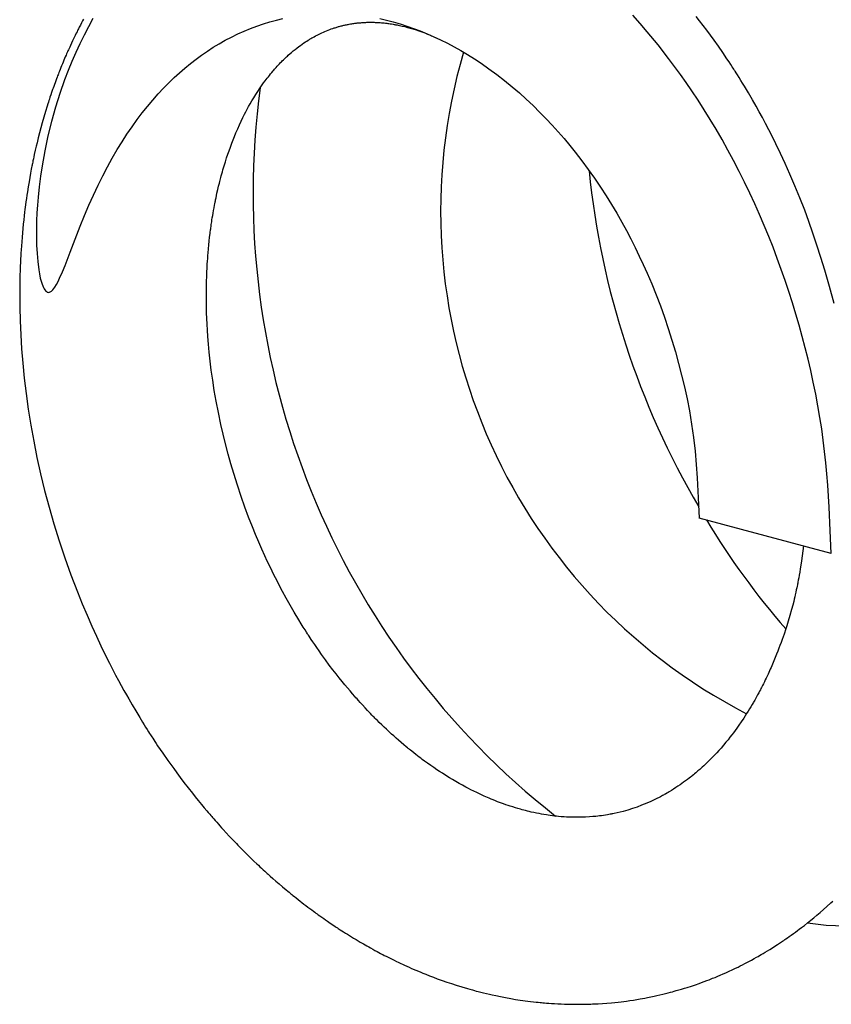
# Model space of a CAD drawing. Units: inches. Extents: x 0.03 to 1.34, y 0.03 to 1.03.
# Drawn here: x 1.06 to 1.12, y 0.86 to 0.94 of the extents above; entities that cross this region are included whole.
import ezdxf

# ---------------------------------------------------------------- set-up
doc = ezdxf.new("R2010")
doc.units = ezdxf.units.IN
doc.header["$MEASUREMENT"] = 0
doc.layers.add('1', color=1, linetype='Continuous')

msp = doc.modelspace()

# ---------------------------------------------------------------- linework, layer by layer
at = {"layer": '1'}
msp.add_line((1.1211132275, 0.8938054892), (1.1108601792, 0.8965523942), dxfattribs=at)
at = {"layer": '1', "flags": 128}
for points in [[(1.1211132275, 0.8938054892), (1.1210353978, 0.8955941332), (1.1209440021, 0.8973853391), (1.1208314235, 0.8991115783), (1.1207623621, 0.8999770371), (1.1206828975, 0.9008435767), (1.12059108, 0.9017156819), (1.1204858819, 0.9025884651), (1.120365805, 0.903463339), (1.1202310434, 0.9043380188), (1.1200745052, 0.9052541446), (1.1199028629, 0.9061690427), (1.1197162268, 0.9070842083), (1.1195154668, 0.907997272), (1.1193089513, 0.9088754675), (1.1190901141, 0.9097514168), (1.1188586171, 0.9106275949), (1.1186156334, 0.911500616), (1.1183611578, 0.9123715027), (1.1180956643, 0.9132386884), (1.1178172763, 0.9141076573), (1.1175277735, 0.9149721932), (1.1172267256, 0.9158332191), (1.1169145866, 0.9166890837), (1.1165891327, 0.9175452321), (1.1162525069, 0.9183953913), (1.1159041807, 0.9192405247), (1.1155447384, 0.9200788576), (1.1151728715, 0.9209130058), (1.1147898564, 0.9217398916), (1.1143800811, 0.9225913809), (1.1139586383, 0.9234342923), (1.1135275623, 0.9242647707), (1.1130855044, 0.9250856329), (1.1126318511, 0.9258979601), (1.1121675911, 0.9266999202), (1.1117120538, 0.9274598117), (1.1112471123, 0.9282094985), (1.1107721641, 0.9289498797), (1.1102881776, 0.9296794179), (1.1098493096, 0.9303203427), (1.1094035757, 0.9309522212), (1.1089505278, 0.931575659), (1.1084908946, 0.9321896232), (1.1076720193, 0.9332395601), (1.1068334306, 0.9342598617), (1.1062744889, 0.9349107841), (1.1057077733, 0.9355480522)], [(1.1213221103, 0.9131780293), (1.1209748485, 0.9144946684), (1.120609333, 0.9157768607), (1.1203102837, 0.9167598671), (1.1200015483, 0.9177212103), (1.1196857484, 0.9186551619), (1.1193668607, 0.9195533185), (1.1190461479, 0.9204158735), (1.1186644594, 0.9213946901), (1.1182839386, 0.9223244228), (1.1179065976, 0.9232058339), (1.1175343125, 0.9240397435), (1.1171688284, 0.9248270177), (1.1168117662, 0.9255685567), (1.1165381088, 0.9261197108), (1.1162712614, 0.9266436544), (1.1160118636, 0.9271408433), (1.1157605159, 0.9276117326), (1.1155177809, 0.9280567739), (1.1152766492, 0.9284898127), (1.1149905063, 0.9289924535), (1.1146863308, 0.9295139942), (1.114363537, 0.9300537258), (1.114231501, 0.9302705753), (1.1140964625, 0.9304900663), (1.1139584204, 0.930712091), (1.1138318667, 0.93091359), (1.1137289374, 0.9310760533), (1.1136499642, 0.9311998521), (1.1136104817, 0.9312614702), (1.1135814588, 0.9313066486), (1.1135455826, 0.9313623598), (1.1134944182, 0.931441554), (1.1134278647, 0.9315441176), (1.1133172184, 0.9317135152), (1.1131795865, 0.9319223073), (1.1130145165, 0.9321699637), (1.1126831273, 0.9326582916), (1.1123523904, 0.9331342409), (1.1120236195, 0.9335964678), (1.1117350028, 0.9339935875), (1.1114483394, 0.9343802543), (1.1111638156, 0.9347565952), (1.1108886638, 0.9351136742), (1.1106357566, 0.9354360763)], [(1.0630961142, 0.9352486012), (1.0630144371, 0.9350973279), (1.0629393568, 0.9349566589), (1.0628434989, 0.9347747587), (1.062760854, 0.9346158063), (1.062691267, 0.9344804037), (1.062656264, 0.9344117438), (1.0626243816, 0.9343488795), (1.0625828361, 0.9342664906), (1.0625284761, 0.9341578736), (1.0624307929, 0.9339603184), (1.0623318982, 0.9337571199), (1.062238489, 0.9335621446), (1.062150424, 0.9333755244), (1.0620675681, 0.9331973834), (1.0620124742, 0.9330775196), (1.0619629096, 0.9329686999), (1.0619188425, 0.9328711514), (1.0618801856, 0.9327849497), (1.0618468617, 0.932710161), (1.0618169757, 0.9326427056), (1.0617777286, 0.9325535651), (1.0617315033, 0.9324477521), (1.0616756757, 0.9323187499), (1.0616165323, 0.9321806112), (1.0615592685, 0.9320453842), (1.0615038509, 0.931913099), (1.0614502464, 0.9317837846), (1.061387517, 0.9316307207), (1.0613273603, 0.9314821308), (1.0612707513, 0.931340648), (1.0612205239, 0.9312137371), (1.0611767171, 0.9311019673), (1.0611392047, 0.9310054395), (1.0611078777, 0.9309242398), (1.0610730473, 0.9308333207), (1.0610344558, 0.9307317847), (1.0609861543, 0.9306034946), (1.0609297655, 0.9304519863), (1.0608748681, 0.9303026375), (1.0608231842, 0.930160318), (1.060774639, 0.9300250867), (1.0607291616, 0.9298969989), (1.0606866847, 0.9297761063), (1.0606104832, 0.9295560965), (1.060544303, 0.9293616374), (1.0604859707, 0.9291875262), (1.0604352199, 0.9290339037), (1.0604003583, 0.9289271891), (1.0603622796, 0.9288094913), (1.0603169921, 0.9286679289), (1.0602647235, 0.9285023429), (1.0601352288, 0.9280814045), (1.0600054198, 0.9276429688), (1.0598803691, 0.9272034303), (1.0597701315, 0.9268005454), (1.0596677193, 0.926412003), (1.0595726687, 0.9260378836), (1.0594781749, 0.9256517667), (1.0594144148, 0.9253824976), (1.0593442382, 0.9250772715), (1.0592682189, 0.9247352465), (1.0592305738, 0.9245611404), (1.0591956234, 0.9243965017), (1.0591665321, 0.9242571594), (1.05914308, 0.9241432391), (1.0591250869, 0.9240548422), (1.0591098402, 0.9239792428), (1.0590967542, 0.9239138364), (1.0590799442, 0.9238290948), (1.0590595105, 0.9237249629), (1.0590355762, 0.9236013737), (1.0590082875, 0.9234582484), (1.0589778138, 0.9232954975), (1.0589184552, 0.9229690013), (1.0588573341, 0.9226184275), (1.0587956781, 0.9222480917), (1.0587338991, 0.9218578118), (1.0586951958, 0.9216022036), (1.0586567244, 0.921338599), (1.0586193484, 0.9210723992), (1.0585885038, 0.9208443949), (1.0585647536, 0.9206631882), (1.0585418303, 0.9204832133), (1.0585158426, 0.9202726008), (1.0584811525, 0.9199793185), (1.0584460327, 0.9196662824), (1.0584120653, 0.9193455046), (1.0583793711, 0.9190169118), (1.058348076, 0.9186804301), (1.0583183114, 0.9183359852), (1.0582897895, 0.9179779271), (1.0582659023, 0.9176512206), (1.0582461552, 0.9173575121), (1.0582300018, 0.9170970362), (1.058216958, 0.9168699928), (1.0582066021, 0.9166765415), (1.0581988776, 0.9165230102), (1.0581929937, 0.9163997899), (1.0581879162, 0.9162884043), (1.0581823538, 0.9161601754), (1.0581764107, 0.9160147387), (1.0581702219, 0.915852049), (1.0581639386, 0.9156720572), (1.0581577278, 0.9154747101), (1.0581485603, 0.915129392), (1.0581408253, 0.9147412339), (1.0581356086, 0.9143330949), (1.0581333524, 0.9139184289), (1.0581406487, 0.9129048107), (1.0581672212, 0.9118540831), (1.0582149003, 0.9107662715), (1.0582829065, 0.9096775196), (1.0583740598, 0.9085543576), (1.0584900512, 0.9073971326), (1.0586326123, 0.9062063071), (1.0588025119, 0.9049891809), (1.0589993617, 0.9037570008), (1.0592239128, 0.9025107051), (1.0594769446, 0.901251171), (1.059759248, 0.899979344), (1.0600715653, 0.8986962496), (1.0604145124, 0.8974030076), (1.0607886868, 0.8961008185), (1.0611946834, 0.894790964), (1.061633094, 0.8934748102), (1.0621045072, 0.8921538107), (1.0626095072, 0.89082951), (1.0629857928, 0.8898953576), (1.0633583579, 0.8890095504), (1.0637248311, 0.8881725462), (1.0640833135, 0.8873837437), (1.0644320346, 0.8866424898), (1.0647693516, 0.8859480973), (1.0650937443, 0.885299856), (1.0653386395, 0.88482243), (1.0655740555, 0.8843726987), (1.0657994019, 0.8839503133), (1.066014128, 0.8835549304), (1.0662177219, 0.8831862144), (1.0664097092, 0.8828438399), (1.066592943, 0.8825217488), (1.0668502242, 0.8820769547), (1.0671336028, 0.8815967739), (1.0674440104, 0.8810820381), (1.0675547908, 0.8809010923), (1.0676687871, 0.8807163716), (1.0677860396, 0.8805279159), (1.0679065888, 0.8803357666), (1.0680266391, 0.8801460059), (1.0681315738, 0.8799814218), (1.068219759, 0.8798440229), (1.068289739, 0.8797355769), (1.0683432927, 0.8796529348), (1.0683913227, 0.8795790719), (1.0684624897, 0.8794700688), (1.0685358126, 0.87935831), (1.0686246033, 0.8792237113), (1.0687289898, 0.8790664911), (1.06884007, 0.8789003868), (1.0692350733, 0.8783194806), (1.0696270252, 0.8777576092), (1.0698562751, 0.8774354385), (1.0700842483, 0.8771196499), (1.070324925, 0.876791109), (1.0705899284, 0.8764349747), (1.0708798417, 0.8760519299), (1.0711952863, 0.8756427322), (1.0715369186, 0.8752082186), (1.0717606961, 0.8749283537), (1.071994838, 0.874639462), (1.0722364269, 0.8743455187), (1.0724556898, 0.8740823086), (1.0726446503, 0.8738581524), (1.0727715297, 0.8737090125), (1.0728791833, 0.8735833268), (1.072967438, 0.8734808701), (1.0730361533, 0.8734014571), (1.0731065406, 0.8733204368), (1.0731920817, 0.8732224138), (1.0732982996, 0.8731013648), (1.0734229006, 0.8729603022), (1.0735497318, 0.872817744), (1.0736758148, 0.872677047), (1.0738011363, 0.872538199), (1.0739256833, 0.8724011877), (1.0741551649, 0.8721512677), (1.0744007962, 0.871887343), (1.074664917, 0.8716076211), (1.0748040061, 0.8714619884), (1.0749461913, 0.8713142932), (1.0750711972, 0.8711854197), (1.0751728216, 0.8710813198), (1.0752509007, 0.8710017436), (1.0753053098, 0.8709464984), (1.0753558082, 0.8708953756), (1.0754204921, 0.8708301045), (1.0755000343, 0.8707501664), (1.0755945121, 0.8706556836), (1.0757393116, 0.8705118513), (1.0759095704, 0.8703442273), (1.0761011624, 0.8701575181), (1.0763106394, 0.8699556774), (1.0765382162, 0.8697390829), (1.0766566681, 0.8696274421), (1.0767795678, 0.8695123946), (1.076906944, 0.8693939946), (1.0770386509, 0.8692724598), (1.0771592032, 0.8691620061), (1.077258474, 0.8690716133), (1.0773363404, 0.8690010639), (1.077403087, 0.8689408356), (1.0775813761, 0.8687810654), (1.0777877382, 0.8685981353), (1.0780213854, 0.8683935776), (1.0782708566, 0.8681781319), (1.0785331277, 0.8679548952), (1.0788083345, 0.8677241997), (1.0789318591, 0.8676218243), (1.0790333269, 0.8675382677), (1.0791126249, 0.867473304), (1.079174953, 0.8674224492), (1.0792491907, 0.8673621135), (1.0793397681, 0.8672888451), (1.0794467561, 0.8672027915), (1.0795834965, 0.8670935751), (1.079736825, 0.8669721288), (1.0798895003, 0.8668522642), (1.0800391508, 0.8667357984), (1.080185751, 0.8666226838), (1.0803457352, 0.8665003395), (1.080501856, 0.8663820469), (1.0806540818, 0.866267743), (1.0807987206, 0.8661600798), (1.0809257924, 0.8660662477), (1.081034643, 0.8659864294), (1.0811251862, 0.865920427), (1.081205626, 0.8658620868), (1.0813001607, 0.8657938804), (1.0814227908, 0.865705975), (1.0815721163, 0.8655998018), (1.081724646, 0.86549233), (1.0818723547, 0.8653891941), (1.0820152102, 0.8652903216), (1.0822298182, 0.8651433963), (1.0824320511, 0.8650066999), (1.0826107939, 0.864887292), (1.0827036739, 0.8648257644), (1.0827857317, 0.8647717007), (1.0828569339, 0.864725013), (1.0829228428, 0.864681981), (1.0830125143, 0.8646237191), (1.0831278482, 0.8645492652), (1.0832696718, 0.864458451), (1.0834167109, 0.8643651562), (1.0835585527, 0.8642759845), (1.0838030381, 0.8641241778), (1.0840300869, 0.8639853338), (1.0842363448, 0.8638609769), (1.0844102677, 0.8637574208), (1.0845506629, 0.8636746953), (1.0846165447, 0.863636142), (1.0846990158, 0.86358812), (1.0848062346, 0.8635260844), (1.0849382805, 0.8634502984), (1.0850812571, 0.8633690007), (1.0852220529, 0.863289714), (1.0853606558, 0.8632124067), (1.0855338698, 0.8631168288), (1.0857034898, 0.8630243427), (1.0858669111, 0.8629362696), (1.0860111351, 0.8628593813), (1.0861342926, 0.8627943442), (1.0862363087, 0.8627409029), (1.0863238712, 0.8626953442), (1.0864283963, 0.862641335), (1.086562688, 0.862572543), (1.0867226978, 0.8624914518), (1.086883018, 0.8624111546), (1.0870392962, 0.8623337948), (1.0871915131, 0.8622593093), (1.0873650223, 0.8621754405), (1.0875074315, 0.8621074265), (1.0876152481, 0.8620564253), (1.0877171281, 0.8620086206), (1.0878444049, 0.8619494281), (1.0879942172, 0.8618805061), (1.0881681382, 0.8618015085), (1.0883536171, 0.86171846), (1.0885454655, 0.8616338572), (1.0888765944, 0.8614909253), (1.0891986692, 0.8613556401), (1.0894218763, 0.8612640366), (1.0896549887, 0.8611702424), (1.0899463134, 0.8610557088), (1.0902424282, 0.860942335), (1.0905361374, 0.8608329015), (1.0909217486, 0.8606937741), (1.0912853796, 0.8605672893), (1.0916373374, 0.8604492047), (1.091999923, 0.8603320045), (1.0924327538, 0.8601979934), (1.0928923641, 0.8600626936), (1.0930752903, 0.8600108461), (1.093258956, 0.8599599343), (1.0934260839, 0.8599146031), (1.0935673083, 0.8598770374), (1.0937157246, 0.8598382884), (1.0939047967, 0.8597900073), (1.0941343946, 0.8597330074), (1.0943628207, 0.8596780712), (1.0945839213, 0.8596265787), (1.094785702, 0.8595810275), (1.0950740589, 0.8595183164), (1.0954347687, 0.8594438133), (1.0958396077, 0.8593654059), (1.0962390504, 0.8592934361), (1.0966171603, 0.8592302387), (1.0969805054, 0.8591740219), (1.0971726499, 0.8591460806), (1.0973668548, 0.8591190959), (1.0975647212, 0.8590929013), (1.0977723641, 0.8590668226), (1.0980081983, 0.8590389551), (1.0981998193, 0.8590176846), (1.0983674548, 0.8590000863), (1.0985103855, 0.858985826), (1.0986324009, 0.8589741949), (1.0987394649, 0.8589644008), (1.0988686885, 0.8589530924), (1.0990152094, 0.8589409493), (1.0991947339, 0.8589270554), (1.0994062968, 0.8589120748), (1.0996376628, 0.8588974189), (1.0998850876, 0.8588837451), (1.1001464131, 0.8588715507), (1.1004123301, 0.858861517), (1.1006825036, 0.8588537814), (1.1009281126, 0.8588489048), (1.1011555123, 0.8588462245), (1.1013860579, 0.8588453124), (1.1016269456, 0.8588463062), (1.1018968656, 0.8588497902), (1.1021022008, 0.8588541235), (1.1022828148, 0.8588591405), (1.1024403369, 0.8588644394), (1.1025827162, 0.8588699709), (1.1027110993, 0.8588755639), (1.102847541, 0.8588821384), (1.1030102325, 0.8588908287), (1.1033518774, 0.8589121011), (1.1037060602, 0.8589384989), (1.1040595428, 0.8589692817), (1.1043198633, 0.8589948029), (1.1045671899, 0.8590213033), (1.1047952669, 0.8590476949), (1.1050047931, 0.8590735977), (1.1052109535, 0.8591006392), (1.1054687192, 0.859136627), (1.1057529554, 0.8591791277), (1.1060272951, 0.8592229645), (1.1062767406, 0.8592652367), (1.1064699315, 0.8592995625), (1.1066541013, 0.8593335806), (1.1068606921, 0.8593732507), (1.1070972791, 0.8594206517), (1.1073636739, 0.8594765572), (1.1075843495, 0.8595249108), (1.1078130199, 0.8595769804), (1.1080367898, 0.8596298803), (1.1082496336, 0.859681994), (1.1084514686, 0.8597330396), (1.1086300319, 0.8597795275), (1.1087774155, 0.8598188417), (1.1089219829, 0.8598582377), (1.1090842908, 0.8599034555), (1.109268602, 0.8599560758), (1.1094842257, 0.8600193635), (1.109721832, 0.8600912753), (1.1099395761, 0.86015919), (1.1102576234, 0.860261881), (1.1105743025, 0.8603682891), (1.1108647422, 0.860469569), (1.1110424363, 0.8605332901), (1.1112389603, 0.8606053298), (1.1114439836, 0.8606822516), (1.1116293003, 0.8607533441), (1.1117929811, 0.8608173809), (1.1119026518, 0.8608609445), (1.111994835, 0.8608979718), (1.1120883941, 0.8609359363), (1.112194244, 0.8609793571), (1.1123123261, 0.861028386), (1.1125007554, 0.8611079207), (1.1127087785, 0.8611975921), (1.1129343029, 0.8612970412), (1.1131761015, 0.8614062752), (1.1134273077, 0.861522651), (1.1136710284, 0.8616384097), (1.1138763151, 0.8617381177), (1.1140486358, 0.8618233866), (1.1142147289, 0.8619069453), (1.1144132211, 0.8620085852), (1.1146682759, 0.8621420652), (1.1149131192, 0.86227328), (1.1151255421, 0.8623895931), (1.1153072341, 0.8624909223), (1.1154291871, 0.8625598971), (1.1155406666, 0.8626236291), (1.1156712275, 0.8626991021), (1.1158243152, 0.8627887491), (1.1159900157, 0.8628871953), (1.1161626571, 0.8629913423), (1.1163421538, 0.8631013484), (1.11654338, 0.8632267837), (1.1167398118, 0.8633514088), (1.1169299367, 0.8634741068), (1.1170989319, 0.8635849014), (1.1172426779, 0.8636804395), (1.1173346715, 0.8637422126), (1.11742243, 0.8638016042), (1.117505978, 0.8638585682), (1.1175957422, 0.8639202319), (1.1177080322, 0.8639980467), (1.1178428599, 0.8640924816), (1.1179871142, 0.8641947406), (1.1181717259, 0.8643274701), (1.118340439, 0.8644506189), (1.1184917634, 0.8645625963), (1.1186214158, 0.8646596937), (1.1187967931, 0.8647927529), (1.1190198958, 0.8649649153), (1.1192664267, 0.8651589884), (1.1195181842, 0.8653614076), (1.1197622967, 0.8655618461), (1.1199899, 0.8657524992), (1.120249201, 0.8659742311), (1.12050814, 0.8662005711), (1.1207737792, 0.8664379966), (1.1210704555, 0.866709584), (1.1212234089, 0.8668523107)], [(1.0638159051, 0.9352817421), (1.0634664691, 0.9346506189), (1.063126182, 0.9339998159), (1.0627984928, 0.9333351851), (1.0624830105, 0.9326555064), (1.0621807325, 0.9319624473), (1.0618905997, 0.9312528419), (1.0616142528, 0.9305298305), (1.0612469334, 0.9294828532), (1.0609091747, 0.9284111964), (1.0606004283, 0.9273101623), (1.0603235826, 0.9261860372), (1.0600784553, 0.9250323767), (1.0598685237, 0.9238571814), (1.0597482942, 0.9230569127), (1.0596455211, 0.9222474736), (1.0595611537, 0.9214294946), (1.0595114726, 0.920822986), (1.0594728685, 0.9202120535), (1.0594459352, 0.9195952187), (1.0594316808, 0.9189742229), (1.0594312091, 0.9183467186), (1.0594462756, 0.9177154159), (1.059479244, 0.9170768485), (1.0595339956, 0.9164353701), (1.059614884, 0.9158020189), (1.0596689544, 0.915483333), (1.0597351892, 0.9151659778), (1.0598169554, 0.9148538562), (1.059866507, 0.9146984847), (1.0599234725, 0.914546472), (1.0599713862, 0.9144378413), (1.0600260844, 0.9143331814), (1.0600881898, 0.9142370376), (1.0601613089, 0.9141518666), (1.0602112063, 0.9141097084), (1.0602653231, 0.9140775683), (1.0603194677, 0.914058706), (1.0603750053, 0.9140523537), (1.0604426247, 0.9140612856), (1.0605080264, 0.9140862108), (1.0606129059, 0.9141569177), (1.0607088415, 0.9142517021), (1.060858335, 0.9144487846), (1.0609910328, 0.9146688499), (1.0611156828, 0.9149056236), (1.0612327252, 0.9151507493), (1.0614471167, 0.9156418624), (1.0616502641, 0.9161439877), (1.0620434567, 0.9171622623), (1.062433944, 0.9181830463), (1.0628320122, 0.9191969306), (1.0631628558, 0.9200066146), (1.0635041005, 0.9208062449), (1.0638575204, 0.9215951401), (1.0642235668, 0.9223710464), (1.0645764062, 0.9230808577), (1.0649411719, 0.9237775298), (1.0653188437, 0.9244614334), (1.065708993, 0.9251305788), (1.0660786408, 0.9257317986), (1.0664590145, 0.926319396), (1.0668508388, 0.9268939109), (1.0672533772, 0.9274538257), (1.0676447914, 0.9279707053), (1.0680457033, 0.9284737004), (1.0684567807, 0.9289633064), (1.068877215, 0.9294382384), (1.0692997835, 0.9298907045), (1.0697314021, 0.9303284611), (1.0701328172, 0.9307145284), (1.0705415802, 0.9310877537), (1.0709590577, 0.9314490913), (1.0713835237, 0.9317968699), (1.0718155418, 0.9321314639), (1.0722542406, 0.9324521137), (1.0727028928, 0.9327609452), (1.0731579829, 0.9330552733), (1.0736201423, 0.9333353955), (1.0740884053, 0.9336006142), (1.0745662908, 0.933852631), (1.0750500013, 0.9340891501), (1.0755402472, 0.9343103746), (1.0760359505, 0.9345156726), (1.0765389713, 0.9347056181), (1.0770472979, 0.934879302), (1.0775457069, 0.9350322578), (1.0780486875, 0.9351696495), (1.0785579932, 0.9352918036)], [(1.1189469926, 0.8943858475), (1.1189024913, 0.8940204077), (1.1188488495, 0.8936094481), (1.1187970926, 0.8932372805), (1.1187477962, 0.892903258), (1.1187015691, 0.8926067148), (1.1186590269, 0.8923469895), (1.1186207685, 0.8921234471), (1.118583057, 0.8919117934), (1.1185494284, 0.8917299021), (1.1185201738, 0.8915765677), (1.1185051382, 0.8914994154), (1.11849182, 0.8914319671), (1.1184783476, 0.891364561), (1.1184588195, 0.8912682683), (1.118431973, 0.8911384863), (1.1183977754, 0.8909772513), (1.1183572538, 0.890791689), (1.1183159941, 0.8906083884), (1.1182746613, 0.8904300174), (1.1182333356, 0.8902565266), (1.1181921646, 0.8900881424), (1.1181180525, 0.8897952284), (1.1180280973, 0.8894554683), (1.1179003701, 0.8889986864), (1.1177674008, 0.8885503338), (1.1176578694, 0.8881987939), (1.1175848946, 0.887972455), (1.1174429368, 0.8875481903), (1.1172978587, 0.8871339795), (1.1172108187, 0.8868938126), (1.1171278389, 0.8866701447), (1.1170453112, 0.8864524648), (1.1169583269, 0.8862278333), (1.1168640656, 0.8859896213), (1.1167616203, 0.8857365847), (1.1166517898, 0.8854717871), (1.116542719, 0.8852151655), (1.1164356816, 0.8849692109), (1.1163709838, 0.8848232702), (1.1163156068, 0.8846999393), (1.116262315, 0.884582603), (1.1162006622, 0.8844484776), (1.1161305791, 0.8842980761), (1.1160529377, 0.8841339577), (1.1159866194, 0.8839958081), (1.1159155141, 0.8838497194), (1.1158405725, 0.8836979745), (1.115775672, 0.8835683661), (1.1157253926, 0.8834690856), (1.1156899971, 0.8833997766), (1.1156539471, 0.8833296745), (1.1156073635, 0.8832398107), (1.1155499614, 0.8831301806), (1.1154803506, 0.8829988413), (1.1153966408, 0.8828431876), (1.1153433502, 0.8827453731), (1.1152854357, 0.8826401771), (1.1152229793, 0.8825280022), (1.1151655972, 0.8824260852), (1.1151191316, 0.8823443484), (1.1150837361, 0.8822825542), (1.1150537078, 0.8822304454), (1.1149712804, 0.8820888761), (1.1148728651, 0.8819226184), (1.1147672038, 0.8817473991), (1.1146547894, 0.8815646157), (1.1145414647, 0.8813840449), (1.1144292844, 0.8812088369), (1.1143191504, 0.881040143), (1.1141264431, 0.8807525833), (1.1139462016, 0.8804920271), (1.1137778769, 0.8802557017), (1.1136506608, 0.8800814095), (1.113522262, 0.8799091422), (1.1133901191, 0.8797355646), (1.1132492443, 0.8795545446), (1.1130970062, 0.8793634565), (1.1129310993, 0.8791604076), (1.1127461326, 0.8789402122), (1.1125540014, 0.8787181533), (1.1123829806, 0.8785260193), (1.1122272576, 0.8783554637), (1.1120810547, 0.8781990455), (1.1119413675, 0.8780528754), (1.111799921, 0.8779080553), (1.1116410139, 0.8777491012), (1.1114813874, 0.8775933173), (1.1113287061, 0.8774478697), (1.1112142722, 0.8773410905), (1.1110886846, 0.8772260635), (1.1109761935, 0.8771249176), (1.1109037956, 0.87706075), (1.1108435541, 0.8770079052), (1.1107665143, 0.8769410436), (1.1106897501, 0.8768752159), (1.1105975643, 0.8767972012), (1.1105022783, 0.8767177391), (1.1104117954, 0.8766433761), (1.1103263784, 0.8765741434), (1.1102524884, 0.8765150033), (1.1101932268, 0.8764680696), (1.1100943616, 0.876390749), (1.1099621966, 0.8762892739), (1.1098010422, 0.8761684218), (1.1096532552, 0.8760603318), (1.1095198408, 0.875964968), (1.1093788663, 0.8758664501), (1.1092062451, 0.8757489177), (1.1090496622, 0.8756452136), (1.1088776222, 0.875534412), (1.1087055321, 0.8754268171), (1.1085384296, 0.8753253942), (1.1084450233, 0.875269996), (1.1083429932, 0.8752105335), (1.1082393725, 0.8751512577), (1.1081521604, 0.8751022311), (1.1080823465, 0.8750635496), (1.1080222207, 0.8750306359), (1.1079473445, 0.8749901628), (1.107856188, 0.8749416564), (1.1074730844, 0.8747468814), (1.1071096604, 0.8745753876), (1.1067995348, 0.8744389717), (1.1063956604, 0.874274635), (1.1060404456, 0.874142217), (1.1056893234, 0.8740221773), (1.1053250848, 0.8739087794), (1.1049619035, 0.8738067297), (1.1047354993, 0.8737485711), (1.1045005208, 0.8736925709), (1.1042547256, 0.8736386824), (1.1041651387, 0.8736202209), (1.1040886823, 0.8736049601), (1.1040209797, 0.8735918253), (1.1039412638, 0.8735768141), (1.1038468267, 0.8735596639), (1.1037481771, 0.8735424786), (1.1035925497, 0.8735168746), (1.1034433649, 0.8734940511), (1.1032772906, 0.8734706096), (1.1031227027, 0.8734506368), (1.1029834547, 0.8734341602), (1.1028416018, 0.8734188411), (1.1026065526, 0.8733966844), (1.1023402103, 0.8733763845), (1.1020503696, 0.873360015), (1.1017812462, 0.873350081), (1.101674496, 0.8733475301), (1.101565897, 0.873345739), (1.1014565436, 0.8733447507), (1.1013467159, 0.8733445777), (1.1012383145, 0.8733452086), (1.1011431829, 0.8733464157), (1.1010634328, 0.8733478964), (1.1009824483, 0.8733498361), (1.1007675889, 0.8733571014), (1.1005644257, 0.8733667857), (1.1003720622, 0.8733784584), (1.100155126, 0.8733945235), (1.0999357976, 0.873413872), (1.0997896152, 0.8734284924), (1.0996398103, 0.8734448995), (1.0994801978, 0.8734639609), (1.0993073341, 0.8734864364), (1.0991455498, 0.8735091902), (1.0990036796, 0.8735305061), (1.098811648, 0.8735613804), (1.0986220735, 0.8735941332), (1.0984334975, 0.8736289472), (1.0982422952, 0.8736665139), (1.0980261599, 0.8737117214), (1.0978310072, 0.8737550339), (1.097656624, 0.8737957346), (1.097532973, 0.8738257332), (1.0973869345, 0.873862375), (1.0972473002, 0.8738986331), (1.097119364, 0.8739328995), (1.0970022685, 0.8739651364), (1.096892963, 0.8739959806), (1.0967912193, 0.8740253418), (1.096599324, 0.8740824223), (1.0963892435, 0.874147457), (1.096191792, 0.8742109989), (1.0960393976, 0.8742616376), (1.0958693515, 0.8743197801), (1.0956859832, 0.8743844104), (1.0955178225, 0.8744454403), (1.0953700094, 0.8745004739), (1.0952215716, 0.8745570459), (1.0950554084, 0.8746219244), (1.0948852411, 0.8746900632), (1.0947171094, 0.8747590726), (1.0945599673, 0.8748250861), (1.0944247087, 0.8748830788), (1.0943151586, 0.8749308438), (1.0941827911, 0.874989507), (1.0940275943, 0.875059612), (1.0938659859, 0.8751341336), (1.093599811, 0.8752602595), (1.0933618282, 0.8753766019), (1.0931509192, 0.8754825373), (1.0929551789, 0.8755832387), (1.092743037, 0.8756949789), (1.0924994941, 0.8758266068), (1.0922295107, 0.8759767272), (1.0919660015, 0.8761275321), (1.0917260614, 0.8762685474), (1.0914799913, 0.8764168415), (1.0912059067, 0.8765864205), (1.0909385726, 0.8767563151), (1.090716163, 0.8769010591), (1.0905071068, 0.8770399433), (1.0902778762, 0.8771954014), (1.0900305287, 0.8773668903), (1.0897708549, 0.8775511381), (1.0895559658, 0.877706898), (1.0893763578, 0.8778393866), (1.0892650343, 0.8779225634), (1.0891420861, 0.878015372), (1.0890090223, 0.8781169409), (1.0888659453, 0.8782274639), (1.0887129094, 0.8783471924), (1.0885611849, 0.8784674482), (1.0884651766, 0.8785443473), (1.0883908815, 0.8786042844), (1.0883382388, 0.8786469813), (1.0882870741, 0.8786886608), (1.0882184969, 0.878744806), (1.088132554, 0.8788156251), (1.0879405274, 0.8789757044), (1.0877399183, 0.8791456823), (1.0875410994, 0.879316938), (1.0873440785, 0.8794894192), (1.0871552462, 0.8796573519), (1.0869921901, 0.8798044467), (1.0868557548, 0.879929026), (1.0867275126, 0.8800473808), (1.0865842382, 0.8801810615), (1.0864234071, 0.8803329667), (1.086240137, 0.8805084681), (1.0860345461, 0.8807084239), (1.0858930101, 0.8808479934), (1.0857791817, 0.8809613829), (1.0856948208, 0.8810460804), (1.0856374695, 0.881103984), (1.0855674539, 0.8811750306), (1.0854705579, 0.8812740032), (1.085346958, 0.881401354), (1.0851345217, 0.8816231537), (1.0849290389, 0.8818412505), (1.084730487, 0.8820553661), (1.0845428682, 0.8822607848), (1.0844159634, 0.8824014552), (1.0843085428, 0.8825216292), (1.0842194857, 0.8826220322), (1.0841307349, 0.8827227924), (1.083956213, 0.8829229968), (1.0837661515, 0.8831441865), (1.0835691241, 0.8833770203), (1.0833654495, 0.883621566), (1.0831509457, 0.8838834392), (1.0829288716, 0.8841593321), (1.0826904754, 0.8844610425), (1.0824341569, 0.8847920054), (1.0821605245, 0.8851530628), (1.0818702563, 0.885545099), (1.0815641048, 0.8859690354), (1.0813671808, 0.8862475927), (1.0811858757, 0.886508251), (1.0810239619, 0.8867445189), (1.0808810587, 0.8869558431), (1.0807568199, 0.8871417389), (1.0806720958, 0.8872696872), (1.0805994025, 0.8873802379), (1.0805425978, 0.8874671263), (1.0805020717, 0.8875293858), (1.0804681317, 0.8875817015), (1.0803864022, 0.8877083388), (1.0802774904, 0.8878785551), (1.0801418719, 0.8880928824), (1.0799801494, 0.8883519751), (1.0797930577, 0.888656601), (1.0794424143, 0.8892422076), (1.0791161682, 0.8898051495), (1.078813643, 0.8903436995), (1.0785339245, 0.8908566775), (1.0782761221, 0.8913430202), (1.0780774054, 0.8917272672), (1.0778928272, 0.8920918538), (1.0777174311, 0.8924454735), (1.0775366005, 0.8928177089), (1.0773496829, 0.8932110521), (1.0771571955, 0.8936257188), (1.0769239353, 0.8941420904), (1.0766846651, 0.894688691), (1.0764403955, 0.8952658177), (1.0761921872, 0.8958737367), (1.0759015677, 0.8966158368), (1.07560903, 0.8973997431), (1.0753165416, 0.8982256419), (1.0750261933, 0.8990936109), (1.0747402028, 0.900003604), (1.0745200783, 0.9007479637), (1.0743052891, 0.9015179972), (1.0740998551, 0.9023025407), (1.0739123113, 0.9030682403), (1.073742251, 0.9038123161), (1.0735494846, 0.9047272613), (1.0733813204, 0.9056054959), (1.0732357589, 0.9064463196), (1.0731108671, 0.9072491897), (1.0730047803, 0.9080137053), (1.0729171566, 0.9087269691), (1.0728443112, 0.9094028152), (1.0727846831, 0.9100411792), (1.0727367829, 0.9106420754), (1.0727042804, 0.9111226032), (1.072678377, 0.9115762968), (1.0726578737, 0.9120130639), (1.0726412648, 0.9124652392), (1.0726290232, 0.9129350418), (1.0726217764, 0.9134220796), (1.0726209589, 0.9140906222), (1.0726315163, 0.9147873304), (1.072637396, 0.9150105221), (1.0726438675, 0.9152152779), (1.0726504172, 0.9153953708), (1.0726567257, 0.9155509605), (1.0726625171, 0.9156821885), (1.0726664085, 0.9157652941), (1.0726697865, 0.9158345944), (1.0726727559, 0.9158935531), (1.0726771446, 0.9159776657), (1.0726836345, 0.9160962045), (1.0726925281, 0.9162489879), (1.0727062163, 0.9164663981), (1.0727214053, 0.9166877072), (1.0727377109, 0.916906934), (1.0727551085, 0.9171240813), (1.0727818087, 0.9174306906), (1.0728106168, 0.9177330551), (1.072841456, 0.9180311156), (1.0728742542, 0.9183248631), (1.0729087445, 0.9186127162), (1.0729255296, 0.9187461357), (1.0729383346, 0.9188452897), (1.072946896, 0.9189103898), (1.0729546489, 0.9189685531), (1.0729649007, 0.9190443556), (1.0729822844, 0.9191701532), (1.0730044391, 0.9193258149), (1.0730317319, 0.919510998), (1.073055777, 0.9196686501), (1.0730822841, 0.919836998), (1.0731114032, 0.9200159083), (1.0731432936, 0.9202052372), (1.0731781232, 0.9204048293), (1.0732160688, 0.920614518), (1.0732541619, 0.9208176226), (1.0732717314, 0.9209089848), (1.0732849663, 0.9209768925), (1.0732946875, 0.9210262863), (1.0733060906, 0.9210837147), (1.073320026, 0.9211531658), (1.0733365636, 0.921234574), (1.0733680097, 0.9213864682), (1.0734052689, 0.9215617874), (1.0734426197, 0.9217328037), (1.0735072478, 0.9220184173), (1.0735687355, 0.9222791111), (1.0736260854, 0.922513462), (1.073660015, 0.9226484068), (1.0736897259, 0.9227644397), (1.0737150515, 0.922861837), (1.0737423335, 0.9229652598), (1.0737768366, 0.9230939151), (1.0738182733, 0.9232453961), (1.0738617202, 0.9234008456), (1.073905982, 0.9235558292), (1.0739987661, 0.9238703603), (1.0740932381, 0.9241773429), (1.0741884987, 0.9244745509), (1.0742827378, 0.9247574154), (1.0743778657, 0.9250325917), (1.0744824972, 0.9253241735), (1.0745885086, 0.9256086541), (1.0746889448, 0.9258687487), (1.0747931332, 0.9261295347), (1.0749143417, 0.9264221426), (1.0750483958, 0.9267332248), (1.0751862386, 0.9270404011), (1.0753229359, 0.9273332453), (1.0754564137, 0.9276086559), (1.0755822276, 0.9278593256), (1.0756877302, 0.9280632201), (1.0757926991, 0.9282606524), (1.0758995012, 0.9284562187), (1.076016221, 0.9286640837), (1.0761489473, 0.9288933534), (1.0762933425, 0.9291346072), (1.0764479648, 0.9293839743), (1.0766005924, 0.9296214716), (1.0767343649, 0.9298228836), (1.0768453361, 0.9299853723), (1.0769549305, 0.9301418949), (1.0770649285, 0.9302951667), (1.0771758722, 0.9304459857), (1.0772579454, 0.930555184), (1.0773453539, 0.9306693129), (1.0774287064, 0.9307761051), (1.0775088087, 0.930876893), (1.077597002, 0.9309858151), (1.0776954061, 0.9311048664), (1.0777920086, 0.9312192447), (1.0778563604, 0.9312940944), (1.0779106397, 0.9313564076), (1.0779679994, 0.931421452), (1.0780378949, 0.9314996091), (1.0781193446, 0.931589182), (1.0782092674, 0.9316862265), (1.0783023558, 0.9317846843), (1.0783813977, 0.9318667154), (1.0784453854, 0.931932084), (1.0785116718, 0.9319988344), (1.0785955267, 0.9320818868), (1.0786873408, 0.9321710701), (1.0787692825, 0.9322491422), (1.0788439991, 0.9323190984), (1.0789105135, 0.9323803996), (1.0789791855, 0.9324427371), (1.0791185645, 0.9325663325), (1.0792317777, 0.9326638902), (1.0793595842, 0.9327710319), (1.0795038675, 0.9328882507), (1.0796381005, 0.9329938193), (1.0797934876, 0.9331119171), (1.0799137594, 0.9332003581), (1.0800575117, 0.933302731), (1.0801884244, 0.933392855), (1.0803037281, 0.9334698215), (1.0804103185, 0.9335389911), (1.0805213272, 0.9336090313), (1.0805669022, 0.9336372027), (1.0806170944, 0.9336678378), (1.0806735122, 0.9337017872), (1.0807361862, 0.9337389025), (1.0808051505, 0.9337790194), (1.0808763291, 0.9338196351), (1.0809357395, 0.9338529261), (1.0809821704, 0.9338785602), (1.0810918063, 0.9339377626), (1.0812193744, 0.9340043276), (1.0813241762, 0.934057171), (1.0814366721, 0.9341120693), (1.0815740884, 0.9341766003), (1.08170459, 0.9342353465), (1.0818240934, 0.934287004), (1.0819390475, 0.9343347919), (1.0820665621, 0.9343856462), (1.0821928482, 0.934433805), (1.0823137193, 0.9344778694), (1.0824262318, 0.9345171245), (1.0825415398, 0.9345556125), (1.0826093092, 0.9345774178), (1.0826805216, 0.9345996862), (1.0827536467, 0.9346218698), (1.0828186713, 0.9346410187), (1.0828737529, 0.9346568169), (1.0829262197, 0.9346715067), (1.0829976498, 0.9346909469), (1.0830792796, 0.9347123786), (1.0831558871, 0.9347317362), (1.0832190445, 0.9347471487), (1.0832734665, 0.9347600356), (1.0833418476, 0.9347757148), (1.0834231097, 0.9347936097), (1.0834978069, 0.934809354), (1.0835595464, 0.9348218578), (1.0836195261, 0.9348335692), (1.0837040002, 0.9348493422), (1.0838048739, 0.934867076), (1.0839070163, 0.9348838208), (1.083993234, 0.9348970135), (1.0840649818, 0.9349073396), (1.08413237, 0.9349165019), (1.0841971844, 0.9349248269), (1.0842591213, 0.9349323379), (1.0843293939, 0.9349403368), (1.084410985, 0.9349489304), (1.084499014, 0.9349573715), (1.0845926913, 0.9349654138), (1.0846809166, 0.9349721079), (1.0847543396, 0.9349770333), (1.0848227448, 0.9349810982), (1.0849023999, 0.934985199), (1.0849924863, 0.9349890225), (1.0850744954, 0.9349917574), (1.085152415, 0.9349937021), (1.085238777, 0.9349951186), (1.0853462135, 0.9349958046), (1.0854505948, 0.9349953377), (1.0855430148, 0.9349939997), (1.085639867, 0.9349916728), (1.0857253489, 0.9349888386), (1.085811985, 0.9349852244), (1.085885406, 0.9349815805), (1.0859469123, 0.9349781198), (1.0860162154, 0.934973777), (1.0860988324, 0.9349679887), (1.0862164673, 0.9349586073), (1.0863169715, 0.9349495385), (1.0864108073, 0.9349402009), (1.0865128488, 0.9349290987), (1.0866167912, 0.9349167804), (1.0866977317, 0.9349064867), (1.0867792446, 0.9348955027), (1.0868728484, 0.9348821288), (1.0869814817, 0.9348655933), (1.0871040823, 0.9348456306), (1.0871841762, 0.934831848), (1.0872508576, 0.9348199286), (1.0873052859, 0.9348099008), (1.087364718, 0.9347986454), (1.0874347609, 0.9347849719), (1.0875149192, 0.9347687831), (1.0875966663, 0.934751681), (1.0878136178, 0.9347034079), (1.0880100549, 0.9346561071), (1.0882384533, 0.9345968505), (1.0884429925, 0.9345399229), (1.0886317824, 0.9344841604), (1.0888968273, 0.9344006936), (1.0891166196, 0.9343269244), (1.0893410413, 0.9342473886), (1.0895590409, 0.9341660865), (1.0897808057, 0.9340793234), (1.0900019048, 0.9339887744), (1.090087038, 0.9339528367), (1.0901765327, 0.9339144169), (1.0902818187, 0.933868379), (1.0904033286, 0.9338141215), (1.090430208, 0.9338018354)], [(1.086077555, 0.9352767345), (1.0865987071, 0.9351564776), (1.0871222849, 0.9350204303), (1.0876458082, 0.9348690737), (1.0881700085, 0.9347020714), (1.088693663, 0.9345197399), (1.0892209423, 0.9343204389), (1.0897471679, 0.9341057735), (1.0902730896, 0.9338754097), (1.090797455, 0.9336298634), (1.091324433, 0.9333669788), (1.0918493189, 0.9330888926), (1.0923728704, 0.9327951351), (1.0928938042, 0.9324863519), (1.0934141428, 0.932161193), (1.093931566, 0.9318209348), (1.0945461315, 0.9313943386), (1.0951553192, 0.9309468173), (1.0957604273, 0.9304773082), (1.096359249, 0.9299874212), (1.096904782, 0.9295185378), (1.0974442722, 0.9290329369), (1.0979786906, 0.9285296283), (1.0985063517, 0.9280100849), (1.0989824036, 0.927521294), (1.0994522628, 0.9270194126), (1.0999166372, 0.926503575), (1.100374293, 0.9259751125), (1.10081049, 0.9254520659), (1.1012401901, 0.9249174948), (1.1017462695, 0.9242620543), (1.1022420454, 0.9235912586), (1.1027285144, 0.92290359), (1.1032038816, 0.9222013875), (1.1036314907, 0.9215422715), (1.1040490562, 0.9208715655), (1.1044572633, 0.9201879084), (1.1048547816, 0.9194933598), (1.1052085242, 0.9188494301), (1.1055529497, 0.9181971095), (1.1058885692, 0.9175353387), (1.1062144663, 0.9168658267), (1.1065203581, 0.9162109974), (1.1068169528, 0.9155492257), (1.107176711, 0.9147069601), (1.1075210265, 0.9138552128), (1.1078495945, 0.9129950421), (1.1081644701, 0.9121208939), (1.1084632826, 0.9112393526), (1.1087458435, 0.9103514806), (1.1090141992, 0.909450968), (1.1092659739, 0.9085451144), (1.109500668, 0.9076348743), (1.109719187, 0.9067139304), (1.109918738, 0.9057893737), (1.1100982045, 0.9048623672), (1.1102733232, 0.9038268577), (1.1104206193, 0.9027904402), (1.1105398845, 0.901748815), (1.1106338542, 0.9007089392), (1.1107078365, 0.8996675688), (1.1107667051, 0.898628376), (1.1108157558, 0.8975899683), (1.1108601792, 0.8965523942)], [(1.1192692499, 0.8651612583), (1.120713288, 0.8649851598), (1.1236168429, 0.8648798008)]]:
    msp.add_lwpolyline(points, dxfattribs=at)
at = {"layer": '1'}
for centre, radius, start, end in [((1.1346462064, 0.9203336863), 0.0438419921056322, 163.6515810973, 242.6972772059), ((1.1376769551, 0.9217374996), 0.0614321601507006, 172.3603122664, 231.8365642014), ((1.1661589874, 0.9298905438), 0.0641618804560363, 185.7302663322, 210.408448642), ((1.1633332644, 0.9277303715), 0.0606297438190439, 211.1133538088, 221.0033249778)]:
    msp.add_arc(centre, radius, start, end, dxfattribs=at)

doc.saveas('drawing.dxf')
